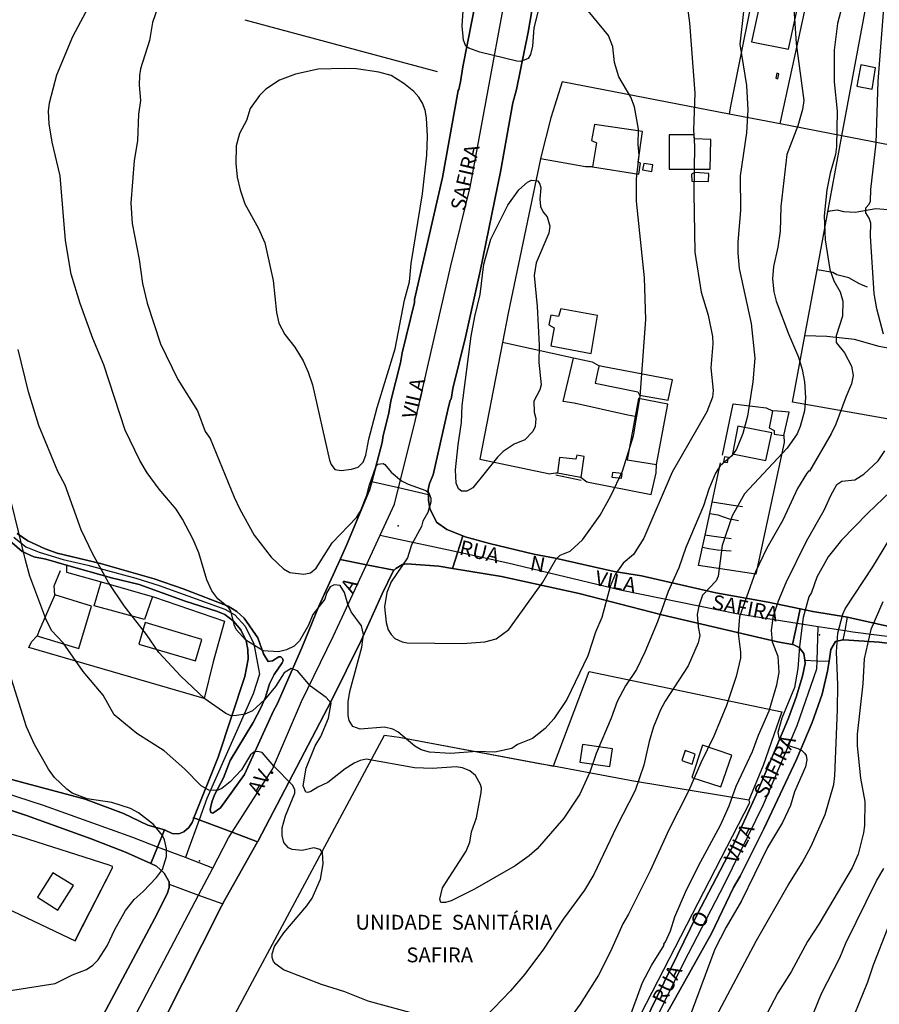
# Model space of a CAD drawing. Extents: x 188424 to 190530, y 1675395 to 1677062.
# Drawn here: x 189646 to 189791, y 1675963 to 1676129 of the extents above; entities that cross this region are included whole.
import ezdxf
from ezdxf.enums import TextEntityAlignment as Align

# ---------------------------------------------------------------- set-up
doc = ezdxf.new("R2010")
doc.units = 0
doc.header["$LTSCALE"] = 0.04
doc.header["$MEASUREMENT"] = 0
for name, color, linetype in [('U-curvas', 254, 'CONTINUOUS'), ('U-planimétrico', 7, 'CONTINUOUS'), ('V-CRUZAMENTO', 1, 'CONTINUOUS'), ('V-CURVA_DE_NIVEL', 4, 'CONTINUOUS'), ('V-CURVA_MESTRA', 1, 'CONTINUOUS'), ('V-EIXO_DE_LOGRADOURO', 3, 'CONTINUOUS'), ('V-LOTE', 1, 'CONTINUOUS'), ('V-NOME_DOS_LOGRADOUROS', 7, 'CONTINUOUS'), ('V-PREDIO', 7, 'CONTINUOUS'), ('V-QUADRA', 7, 'CONTINUOUS'), ('V-TESTADA', 5, 'CONTINUOUS'), ('V-VALETA', 173, 'CONTINUOUS'), ('X-MEIO_FIO', 7, 'CONTINUOUS')]:
    doc.layers.add(name, color=color, linetype=linetype)
doc.styles.add('arial', font='arial.ttf')

# ---------------------------------------------------------------- blocks, each defined once
blk = doc.blocks.new('872CIVA')
at = {"layer": 'V-CURVA_DE_NIVEL', "color": 251}
for points in [[(189776.49, 1676131.41), (189776.92, 1676124.65), (189778.2, 1676115.04), (189777.99, 1676113.54), (189777.22, 1676110.77), (189775.36, 1676105.94), (189774.31, 1676097.22), (189774.23, 1676093.03), (189773.84, 1676090.38), (189773.07, 1676087.09), (189772.9, 1676085), (189773.16, 1676082.82), (189773.56, 1676081.24), (189775.6, 1676075.75), (189777.3, 1676071.8), (189777.9, 1676069.75), (189778.29, 1676067.65), (189778.46, 1676065.04), (189778.29, 1676062.78), (189777.6, 1676060.17), (189777.07, 1676058.93), (189775.4, 1676056.5), (189768.2, 1676048.81), (189766.15, 1676045.09), (189764.46, 1676040.13), (189763.8, 1676034.96), (189763.42, 1676034.13), (189761.11, 1676031.76), (189760.51, 1676029.88), (189760.26, 1676028.47), (189760.38, 1676026.42), (189760.68, 1676024.92), (189760.43, 1676023.72), (189758.71, 1676019.84), (189754.83, 1676013.9), (189754.08, 1676012.44), (189752.9, 1676009.56), (189752.14, 1676007.08), (189751.28, 1676003.08), (189749.77, 1675998.83), (189746.66, 1675992.74), (189742.86, 1675984.67), (189741.28, 1675982.02), (189737.65, 1675977.15), (189734.36, 1675972.08), (189731.22, 1675967.87), (189728.81, 1675965.07), (189724.57, 1675960.69)], [(189713.1, 1675961.12), (189704.84, 1675963.32), (189700.9, 1675964.92)], [(189644.58, 1675965.14), (189652.11, 1675966.35), (189655.01, 1675967.78), (189657.36, 1675968.7), (189658.43, 1675969.41), (189659.37, 1675970.31), (189660.86, 1675972.68), (189662.17, 1675975.44), (189663.94, 1675978.64), (189665.41, 1675980.46), (189666.93, 1675981.8), (189669.2, 1675984.17), (189670.18, 1675985.5), (189670.86, 1675987.7), (189670.86, 1675989.03), (189670.52, 1675990.52), (189670.18, 1675991.23), (189668.66, 1675993.13), (189666.12, 1675995.07), (189664.77, 1675995.79), (189661.63, 1675996.82), (189657.49, 1675997.42), (189654.97, 1675998.4), (189654.09, 1675999.04), (189652.02, 1676001.03), (189650.99, 1676002.4), (189648.64, 1676006.59), (189647.27, 1676009.58), (189641.89, 1676026.54)], [(189786.32, 1676137.47), (189783.89, 1676128.05), (189783.29, 1676123.54), (189783.33, 1676118.2), (189783.84, 1676113.25), (189783.71, 1676107.31), (189783.54, 1676105.98), (189782.65, 1676102.8), (189782.09, 1676100.04), (189781.62, 1676095.64), (189781.79, 1676091.58), (189782.56, 1676086.58), (189783.24, 1676084.7), (189784.31, 1676082.82), (189784.78, 1676081.24), (189784.74, 1676078.72), (189783.63, 1676075.43), (189783.67, 1676074.31), (189785.04, 1676072.57), (189786.26, 1676070.3), (189786.49, 1676068.72), (189786.23, 1676067.31), (189785.25, 1676065.09), (189783.59, 1676060.53), (189782.79, 1676058.93), (189779.16, 1676052.61), (189778.99, 1676052.63), (189778.67, 1676052.2), (189777.13, 1676049.7), (189774.66, 1676044.36), (189771.96, 1676039.66), (189770.08, 1676035.69), (189767.39, 1676028.08), (189767.13, 1676025.3), (189767.56, 1676022.14), (189767.52, 1676021.12), (189766.83, 1676018.04), (189765.17, 1676013.17), (189763.03, 1676008), (189760.83, 1676003.49), (189758.76, 1675998.73), (189755.45, 1675992.23), (189752.31, 1675985.31), (189748.7, 1675978), (189747.71, 1675976.38), (189745.64, 1675971.72), (189743.63, 1675967.75), (189740.51, 1675962.83), (189738.89, 1675960.57)], [(189688.91, 1675970.01), (189688.68, 1675970.69), (189688.68, 1675971.34), (189689.07, 1675972.53), (189690.64, 1675974.84), (189694.49, 1675979.39), (189695.39, 1675980.67), (189696.8, 1675983.9), (189697.27, 1675986.46), (189697.14, 1675988.39), (189696.76, 1675988.92), (189695.65, 1675989.19), (189693.73, 1675988.7), (189692.02, 1675988.87), (189691.4, 1675989.15), (189690.64, 1675990.09), (189690.35, 1675991.25), (189690.35, 1675992.53), (189690.9, 1675994.58), (189692.46, 1675998.41), (189692.46, 1675999), (189692.06, 1675999.75), (189689, 1676002.89), (189686.97, 1676005.24), (189686.16, 1676005.41), (189685.56, 1676005.28), (189685, 1676004.84), (189683.47, 1676002.31), (189681.59, 1676000.3), (189680.16, 1675999.17), (189679.41, 1675998.85), (189678, 1675998.87), (189676.72, 1675999.64), (189673.87, 1676002.51), (189670.48, 1676005.54), (189665.88, 1676008.44), (189662.04, 1676011.56), (189660.2, 1676014.88), (189656.84, 1676018.9), (189653.47, 1676023.72), (189651.5, 1676025.77), (189650.56, 1676027.74), (189647.83, 1676034.96), (189647.1, 1676037.61), (189643.6, 1676052.14)], [(189748.5, 1675959.58), (189751.02, 1675966.51), (189752.52, 1675969.37), (189754.66, 1675972.77), (189754.61, 1675972.94), (189754.93, 1675973.34), (189755.77, 1675975.22), (189756.49, 1675977.57), (189758.25, 1675981.69), (189760.47, 1675986.16), (189764.19, 1675993), (189765.6, 1675996.24), (189766.82, 1675999.56), (189769.53, 1676005.43), (189770.55, 1676008.17), (189772.35, 1676012.23), (189773.67, 1676016.63), (189774.06, 1676018.72), (189773.89, 1676021.42), (189772.94, 1676023.81), (189772.73, 1676025.82), (189773.07, 1676028.25), (189773.93, 1676030.77), (189775.23, 1676033.85), (189778.67, 1676040.82), (189781.62, 1676046.03), (189782.73, 1676048.55), (189783.78, 1676050.39), (189784.61, 1676050.94), (189786.79, 1676051.15), (189788.33, 1676052.11), (189790.7, 1676054.34), (189791.87, 1676056.07)], [(189791.62, 1676075.68), (189790.51, 1676079.96), (189790.04, 1676082.56), (189789.44, 1676092.22), (189789.48, 1676094.4), (189789.22, 1676095.26), (189788.63, 1676096.15), (189788.63, 1676097.01), (189789.22, 1676097.61), (189789.44, 1676098.12), (189789.48, 1676100.06), (189790.38, 1676107.9), (189790.72, 1676118.26), (189791.75, 1676131.32)], [(189794.14, 1676050.47), (189788.97, 1676045.53), (189784.57, 1676040.98), (189782.28, 1676038.19), (189780.38, 1676034.77), (189779.48, 1676032.18), (189779.06, 1676031.43), (189778.11, 1676028), (189777.5, 1676023.09), (189777.22, 1676019.41), (189776.62, 1676016.16), (189774.48, 1676011.03), (189773.84, 1676008.6), (189774.01, 1676007.7), (189774.66, 1676006.95), (189775.64, 1676006.43), (189777.18, 1676005.92), (189777.86, 1676005.58), (189778.29, 1676005.14), (189778.59, 1676004.75), (189778.71, 1676003.98), (189778.46, 1676002.83), (189776.62, 1675998.6), (189775.94, 1675996.33), (189774.61, 1675993.43), (189772.07, 1675989.26), (189767.71, 1675980.22), (189765.12, 1675975.84), (189763.24, 1675972.1), (189759.23, 1675961.38)], [(189746.45, 1676035.22), (189745.6, 1676033.21), (189744.17, 1676028), (189743.12, 1676025.5), (189741.82, 1676021.5), (189738.29, 1676014.19), (189736.09, 1676010.9), (189734.64, 1676009.28), (189732.48, 1676007.59), (189730, 1676006.56), (189729, 1676005.9), (189726.16, 1676005.28), (189723.12, 1676005.39), (189718.72, 1676005.09), (189715.13, 1676005.28), (189713.77, 1676005.71), (189712.67, 1676006.29), (189709.84, 1676008.7), (189708.98, 1676009.19), (189707.57, 1676009.49), (189703.47, 1676009.17), (189702.27, 1676009.6), (189701.63, 1676010.65), (189701.46, 1676011.46), (189701.46, 1676013.77), (189701.76, 1676015.52), (189703.76, 1676023), (189704.02, 1676025.09), (189703.68, 1676026.59), (189701.99, 1676028.94), (189701.41, 1676030.2), (189700.86, 1676032.16), (189700.13, 1676033.36), (189699.11, 1676033.48), (189698.4, 1676033.14), (189697.8, 1676032.1), (189697.54, 1676031.06), (189695.52, 1676028.46), (189694.75, 1676026.71), (189693.25, 1676024.02), (189692.38, 1676023.17), (189691.08, 1676022.52), (189689.71, 1676022.18), (189687.14, 1676022.35), (189684.24, 1676024.15), (189682.61, 1676025.95), (189682.29, 1676026.63), (189681.72, 1676029.07), (189681.37, 1676029.62), (189679.52, 1676031.11), (189678.47, 1676032.44), (189677.65, 1676034.32), (189676.29, 1676038.89), (189675.35, 1676041.14), (189673.55, 1676044.53), (189672.49, 1676046.2), (189669.6, 1676049.57), (189667.61, 1676052.33), (189666.37, 1676054.4), (189663.92, 1676059.53), (189660.33, 1676070.51), (189658.47, 1676075), (189656.33, 1676080.86), (189654.79, 1676085.81), (189653.85, 1676091.5), (189652.96, 1676102.39), (189651.63, 1676108.05), (189651.12, 1676111.15), (189651.01, 1676113.29), (189651.16, 1676114.66), (189652.4, 1676119.36), (189655.11, 1676125.85), (189658.17, 1676131.62)], [(189791.51, 1676030.64), (189789.48, 1676025.95), (189788.39, 1676021), (189788.16, 1676016.8), (189787.18, 1676008.32), (189787.17, 1676006.33), (189787.73, 1676000.91), (189788.5, 1675996.97), (189788.41, 1675992.96), (189788.24, 1675991.68), (189787.34, 1675988.13), (189786.32, 1675985.78), (189780.72, 1675976.34), (189778.8, 1675973.39), (189776.09, 1675968.3), (189773.84, 1675964.75), (189771.37, 1675960.01)], [(189758.46, 1676131.88), (189758.97, 1676128.16), (189759.83, 1676116.28), (189759.61, 1676110.08), (189759.8, 1676107.43), (189759.7, 1676099.44), (189759.87, 1676089.53), (189760.89, 1676082.8), (189762.09, 1676078.93), (189762.82, 1676075.3), (189762.9, 1676074.06), (189762.56, 1676070.04), (189762.95, 1676066.2), (189762.82, 1676065.1), (189761.84, 1676062.61), (189756, 1676052.44), (189751.26, 1676041.35), (189749.51, 1676038.57), (189747.76, 1676037.12), (189746.45, 1676035.22)], [(189713.79, 1676043.3), (189712.14, 1676040.22), (189711.45, 1676038.04), (189708.72, 1676033.98), (189707.99, 1676032.18), (189707.57, 1676029.79), (189707.86, 1676027.14), (189708.17, 1676025.92), (189708.68, 1676025.11), (189709.34, 1676024.45), (189710.56, 1676023.87), (189711.42, 1676023.72), (189720.69, 1676023.57), (189724.49, 1676023.89), (189726.41, 1676024.38), (189728.53, 1676025.95), (189734.23, 1676033.91), (189736.41, 1676037.74), (189737.14, 1676038.49), (189738.85, 1676039.17), (189740.92, 1676041.07), (189743.89, 1676045.21), (189745.68, 1676048.47), (189747.65, 1676052.61), (189749.53, 1676058.57), (189750.64, 1676065.22), (189751.58, 1676078.16), (189751.37, 1676085.17), (189750, 1676098.08), (189750, 1676101.84), (189750.47, 1676105.85), (189750.3, 1676107.65), (189750.34, 1676110.21), (189749.7, 1676113.97), (189749.04, 1676115.6), (189747.05, 1676119.06), (189746.32, 1676121.45), (189746.05, 1676124.1), (189745.3, 1676126), (189740, 1676132.47)], [(189733.89, 1676131.96), (189732.72, 1676127.32), (189732.48, 1676124.23), (189732.18, 1676122.82), (189731.77, 1676122.15), (189730.56, 1676121.64), (189729.88, 1676121.68), (189723.64, 1676123.18), (189721.76, 1676123.86), (189721.28, 1676124.2), (189720.9, 1676125.21), (189720.68, 1676127.65), (189721.09, 1676134.48)], [(189669.36, 1676130.59), (189668.51, 1676128.18), (189667.98, 1676125.17), (189666.5, 1676120.42), (189666.29, 1676119.27), (189666.24, 1676117.65), (189666.5, 1676115.04), (189666.16, 1676112.78), (189665.99, 1676108.25), (189665.43, 1676104.96), (189664.88, 1676097.75), (189665.05, 1676094.36), (189666.25, 1676088.27), (189666.82, 1676084.23), (189667.59, 1676080.94), (189669.83, 1676074.06), (189672.78, 1676068.08), (189676.07, 1676062.78)], [(189779.83, 1675961.33), (189781.19, 1675964.63), (189784.27, 1675970.65), (189785.29, 1675973.09), (189790.46, 1675983.64), (189791.66, 1675985.67)], [(189792.3, 1675975.57), (189789.87, 1675969.43), (189788.93, 1675966.55), (189786.73, 1675961.18)], [(189696.4, 1676120.32), (189692.61, 1676119.52), (189689.92, 1676118.5), (189687.59, 1676116.98), (189686.5, 1676115.89), (189684.96, 1676113.72), (189684.34, 1676111.71), (189683.17, 1676109.49), (189682.61, 1676107.45), (189682.53, 1676104.44), (189682.74, 1676102.14), (189683.25, 1676100.04), (189684.06, 1676097.65), (189686.33, 1676093.5), (189687.4, 1676091.11), (189688.81, 1676084.74), (189689.36, 1676079.36), (189689.79, 1676077.56), (189690.79, 1676075.62), (189692.48, 1676073.5), (189693.87, 1676071.19), (189694.71, 1676069.32), (189695.47, 1676067.18), (189698.34, 1676054.45), (189698.59, 1676053.72), (189699.19, 1676052.93), (189700.26, 1676052.74), (189702.02, 1676052.97), (189703.17, 1676053.29), (189703.96, 1676054.15), (189704.45, 1676055.34), (189704.92, 1676057.99), (189706.37, 1676063.34), (189709.39, 1676073.23), (189710.94, 1676081.43), (189711.76, 1676084.53), (189712.05, 1676087.61), (189713.98, 1676099.32), (189714.7, 1676105.85), (189714.83, 1676109.06), (189714.66, 1676112.13), (189714.4, 1676113.46), (189713.96, 1676114.63), (189713.38, 1676115.6), (189712.52, 1676116.58), (189710.86, 1676117.9), (189708.72, 1676119.25), (189706.63, 1676119.84), (189702.87, 1676120.4), (189700.82, 1676120.48), (189696.4, 1676120.32)], [(189733.11, 1676087.72), (189732.78, 1676085.6), (189733.29, 1676080.39), (189733.63, 1676073.85), (189733.59, 1676070.94), (189733.98, 1676067.18), (189733.76, 1676066.33), (189732.73, 1676064.4), (189732.78, 1676062.57), (189733.08, 1676061.52), (189732.95, 1676060.17), (189732.56, 1676059.28), (189731.24, 1676057.91), (189729.41, 1676057.2), (189727.59, 1676055.96), (189726.6, 1676054.96), (189722.48, 1676049.83), (189721.46, 1676049.25), (189720.52, 1676049.25), (189720.03, 1676049.64), (189719.64, 1676050.62), (189719.53, 1676052.87), (189719.96, 1676057.05), (189720.56, 1676060.81), (189720.64, 1676063.68), (189722.18, 1676075.34), (189722.78, 1676078.68), (189723.68, 1676082.39), (189724.32, 1676087.48), (189725.51, 1676091.71), (189728.35, 1676097.41), (189730.19, 1676100), (189731.67, 1676101.28), (189732.35, 1676101.64), (189733.38, 1676101.51), (189733.76, 1676100.98), (189733.89, 1676100.34), (189733.72, 1676098.42), (189733.85, 1676097.22), (189734.3, 1676096.26), (189734.98, 1676095.44), (189735.43, 1676093.89), (189735.28, 1676092.73), (189733.11, 1676087.72)], [(189676.07, 1676062.78), (189677.4, 1676059.32), (189678.21, 1676058.12), (189682.23, 1676048.25), (189683.21, 1676046.24)], [(189683.21, 1676046.24), (189685.63, 1676041.82), (189688.51, 1676038.14), (189690.58, 1676036.18), (189691.63, 1676035.58), (189693.98, 1676035.26), (189695.13, 1676035.51), (189696.05, 1676036.3), (189698.76, 1676040.54), (189702.87, 1676044.83), (189703.51, 1676045.9), (189704.62, 1676048.59), (189705.04, 1676050.3), (189706.11, 1676053.34), (189706.46, 1676053.8), (189707.35, 1676053.91), (189707.65, 1676053.76), (189708.72, 1676052.44), (189710.43, 1676051.02), (189711.54, 1676050.43), (189714.54, 1676049.36), (189715.05, 1676049), (189715.36, 1676048.08), (189715.39, 1676047.4), (189714.85, 1676045.68), (189714.06, 1676044.19), (189713.79, 1676043.3)], [(189700.9, 1675964.92), (189696.97, 1675966.18), (189690.56, 1675968.64), (189689.26, 1675969.56), (189688.91, 1675970.01)]]:
    blk.add_lwpolyline(points, dxfattribs=at)
at = {"layer": 'V-CURVA_MESTRA', "color": 251}
for points in [[(189763.46, 1675960.74), (189770.21, 1675973.57), (189775.55, 1675982.87), (189777.95, 1675986.63), (189779.44, 1675989.45), (189781.82, 1675994.79), (189783.23, 1675999.84), (189783.4, 1676001.29), (189783.87, 1676012.49), (189783.91, 1676016.63), (189783.7, 1676022.19), (189783.94, 1676025.33), (189784.78, 1676028.51), (189785.19, 1676029.41), (189789.81, 1676036.5), (189793.46, 1676042.5)], [(189768.07, 1676130.06), (189767.45, 1676124.53), (189768.52, 1676117.6), (189768.78, 1676113.5), (189768.57, 1676109.61), (189767.5, 1676102.39), (189767.56, 1676096.58), (189767.07, 1676091.15), (189767.07, 1676089.36), (189767.33, 1676086.79), (189769.34, 1676077.48), (189769.97, 1676071.66)], [(189769.97, 1676071.66), (189769.61, 1676067.67), (189768.74, 1676061.88), (189767.95, 1676058.98), (189766.84, 1676056.33), (189766.09, 1676055.19), (189764.14, 1676053.51), (189763.31, 1676052.27), (189762.22, 1676049.58), (189761.32, 1676046.8), (189758.35, 1676039.75), (189757.16, 1676036.33), (189755.36, 1676032.33), (189753.53, 1676027.25), (189751.45, 1676022.14), (189750.02, 1676019.24), (189748.18, 1676016.46), (189746.78, 1676013.85), (189745.75, 1676011.03), (189743.2, 1676005.07), (189742.16, 1676001.93), (189740.49, 1675998.19), (189737.76, 1675994.17), (189733.29, 1675989), (189731.97, 1675987.85), (189729.58, 1675986.16), (189722.74, 1675982.19), (189718.81, 1675980.24), (189717.83, 1675979.95), (189717.05, 1675979.94), (189716.9, 1675980.52), (189717.37, 1675982.44), (189721.33, 1675988.6), (189721.95, 1675990.14), (189722.25, 1675991.85), (189723.06, 1675994.23), (189723.87, 1675998.51), (189723.91, 1675999.22), (189723.72, 1675999.83), (189722.93, 1676001.37), (189721.97, 1676002.12), (189720.69, 1676002.64), (189719.66, 1676002.83), (189715.65, 1676002.55), (189712.61, 1676002.64), (189704.49, 1676004.09), (189703.47, 1676003.87), (189702.49, 1676003.43), (189700.97, 1676002.46), (189698.05, 1676000.17), (189696.35, 1675999.39), (189695.18, 1675998.66), (189694.67, 1675998.49), (189694.3, 1675998.55), (189693.87, 1675999.62), (189694.37, 1676002.61), (189695.88, 1676006.33), (189696.84, 1676007.95), (189698.15, 1676010.99), (189698.57, 1676013.55), (189697.74, 1676014.51), (189695.11, 1676016.39), (189692.95, 1676018.98), (189691.86, 1676019.39), (189690.69, 1676018.64), (189689.2, 1676016.37), (189687.38, 1676014.11), (189685.35, 1676012.27), (189684.03, 1676011.69), (189682.66, 1676011.44), (189681.76, 1676011.42), (189680.84, 1676011.78), (189677.29, 1676014.28), (189673.25, 1676018.08), (189669.58, 1676022.08), (189667.49, 1676025.13), (189663.71, 1676029.92), (189661.1, 1676033.89), (189658.45, 1676038.62), (189656.51, 1676042.77), (189653.77, 1676050.28), (189652.55, 1676052.59), (189649.35, 1676060.34), (189647.6, 1676065.98), (189645.9, 1676073.12)]]:
    blk.add_lwpolyline(points, dxfattribs=at)
blk = doc.blocks.new('872CIVP')
at = {"layer": 'V-CRUZAMENTO', "color": 251}
for points in [[(189704.54, 1676036.87), (189709.23, 1676035.96), (189709.23, 1676035.96), (189709.49, 1676036.23), (189710.63, 1676036.89), (189711.36, 1676037), (189716.72, 1676036.62), (189719.05, 1676036.24), (189719.05, 1676036.24), (189719.92, 1676039.03), (189719.92, 1676039.03), (189720.77, 1676041.74), (189720.77, 1676041.74), (189718.09, 1676042.79), (189716.36, 1676044.05), (189715.2, 1676046.36), (189714.99, 1676047.73), (189714.97, 1676048.63), (189714.97, 1676048.63), (189709.94, 1676049.81), (189709.94, 1676049.81), (189705.45, 1676050.85), (189705.45, 1676050.85), (189705.07, 1676049.44), (189701.26, 1676040.29), (189700.09, 1676037.72), (189700.09, 1676037.72), (189704.54, 1676036.87)], [(189777.42, 1676022.91), (189778.21, 1676021.9), (189778.37, 1676020.78), (189778.37, 1676020.78), (189780.44, 1676020.7), (189780.44, 1676020.7), (189782.45, 1676020.63), (189782.45, 1676020.63), (189782.73, 1676022.57), (189783.54, 1676023.93), (189784.84, 1676024.21), (189784.84, 1676024.21), (189785.14, 1676025.77), (189785.14, 1676025.77), (189785.56, 1676028.03), (189785.56, 1676028.03), (189779.73, 1676028.98), (189777.61, 1676029.43), (189777.61, 1676029.43), (189777.08, 1676027.03), (189777.08, 1676027.03), (189776.28, 1676023.43), (189776.28, 1676023.43), (189776.53, 1676023.38), (189777.42, 1676022.91)], [(189671.31, 1675983.43), (189671.3, 1675983.03), (189671.3, 1675983.03), (189676.27, 1675981.23), (189676.27, 1675981.23), (189680.36, 1675979.76), (189680.36, 1675979.76), (189680.43, 1675979.89), (189680.43, 1675979.89), (189686.19, 1675990.19), (189686.19, 1675990.19), (189681.93, 1675991.8), (189681.93, 1675991.8), (189676.38, 1675993.9), (189676.38, 1675993.9), (189675.48, 1675994.24), (189675.48, 1675994.24), (189675.39, 1675994.02), (189675.39, 1675994.02), (189675.17, 1675993.47), (189674.64, 1675992.61), (189673.77, 1675991.86), (189672.96, 1675991.56), (189671.84, 1675991.58), (189670.65, 1675992.16), (189670.55, 1675992.19), (189670.55, 1675992.19), (189669.37, 1675989.31), (189669.37, 1675989.31), (189668.23, 1675986.52), (189668.23, 1675986.52), (189669.15, 1675986.11), (189670.48, 1675984.91), (189671.31, 1675983.43)]]:
    blk.add_lwpolyline(points, close=True, dxfattribs=at)
for points in [[(189709.94, 1676049.81), (189705.45, 1676050.85)], [(189714.97, 1676048.63), (189709.94, 1676049.81)], [(189720.77, 1676041.74), (189719.92, 1676039.03)], [(189719.92, 1676039.03), (189719.05, 1676036.24)], [(189704.54, 1676036.87), (189700.09, 1676037.72)], [(189709.23, 1676035.96), (189704.54, 1676036.87)], [(189777.08, 1676027.03), (189777.61, 1676029.43)], [(189785.14, 1676025.77), (189785.56, 1676028.03)], [(189776.28, 1676023.43), (189777.08, 1676027.03)], [(189784.84, 1676024.21), (189785.14, 1676025.77)], [(189778.37, 1676020.78), (189780.44, 1676020.7)], [(189780.44, 1676020.7), (189782.45, 1676020.63)], [(189675.39, 1675994.02), (189675.39, 1675994.27)], [(189675.39, 1675994.27), (189675.48, 1675994.24)], [(189675.48, 1675994.24), (189676.38, 1675993.9)], [(189676.38, 1675993.9), (189681.93, 1675991.8)], [(189669.37, 1675989.31), (189670.55, 1675992.19)], [(189681.93, 1675991.8), (189686.19, 1675990.19)], [(189668.23, 1675986.52), (189669.37, 1675989.31)], [(189671.3, 1675983.03), (189676.27, 1675981.23)], [(189676.27, 1675981.23), (189680.36, 1675979.76)], [(189680.36, 1675979.76), (189680.43, 1675979.73)], [(189680.43, 1675979.73), (189680.43, 1675979.89)]]:
    blk.add_lwpolyline(points, dxfattribs=at)
for p in [(189709.9, 1676043.41), (189780.82, 1676025.03), (189676.42, 1675987)]:
    blk.add_point(p, dxfattribs=at)
at = {"layer": 'V-EIXO_DE_LOGRADOURO', "color": 251}
for points in [[(189709.94, 1676049.81), (189712.62, 1676060.52), (189718.76, 1676087.19), (189722.03, 1676100.45), (189730.68, 1676147.56), (189730.81, 1676149.05)], [(189645.12, 1676041.5), (189647.19, 1676039.9), (189649.39, 1676038.99), (189653.45, 1676037.73), (189657.59, 1676036.81), (189665.71, 1676034.59), (189669.6, 1676033.35), (189680.66, 1676029.36), (189682.39, 1676028.42), (189684.13, 1676026.49), (189685.56, 1676023.55), (189686.5, 1676018.41), (189685.44, 1676015.13), (189677.68, 1675997.46), (189676.38, 1675993.9)], [(189706.85, 1676041.86), (189709.26, 1676047.07), (189709.94, 1676049.81)], [(189704.54, 1676036.87), (189706.85, 1676041.86)], [(189706.85, 1676041.86), (189707.85, 1676041.64)], [(189707.85, 1676041.64), (189719.92, 1676039.03)], [(189719.92, 1676039.03), (189728.35, 1676037.21), (189747.56, 1676032.58), (189766.87, 1676028.63), (189777.08, 1676027.03)], [(189681.93, 1675991.8), (189688.71, 1676002.4), (189693.58, 1676013.81), (189698.94, 1676024.78), (189704.54, 1676036.87)], [(189777.08, 1676027.03), (189780.63, 1676026.47)], [(189780.44, 1676020.7), (189780.63, 1676026.47)], [(189780.63, 1676026.47), (189785.14, 1676025.77)], [(189785.14, 1676025.77), (189786.47, 1676025.56), (189805.93, 1676023.1), (189819.38, 1676019.35), (189834.65, 1676016.36)], [(189750.04, 1675953.61), (189757.99, 1675969.84), (189764.91, 1675983.17), (189771.39, 1675996.45), (189777.09, 1676009.78), (189780.4, 1676019.35), (189780.44, 1676020.7)], [(189669.37, 1675989.31), (189665.19, 1675990.92), (189650.17, 1675996.33), (189634.18, 1676001.45), (189605.66, 1676009.21)], [(189676.38, 1675993.9), (189674.42, 1675988.52)], [(189678.64, 1675985.76), (189681.31, 1675990.84), (189681.93, 1675991.8)], [(189674.05, 1675987.52), (189669.37, 1675989.31)], [(189674.42, 1675988.52), (189674.05, 1675987.52)], [(189677.63, 1675986.14), (189674.05, 1675987.52)], [(189676.27, 1675981.23), (189678.64, 1675985.76)], [(189678.64, 1675985.76), (189677.63, 1675986.14)], [(189661.72, 1675953.52), (189676.27, 1675981.23)]]:
    blk.add_lwpolyline(points, dxfattribs=at)
at = {"layer": 'V-LOTE', "color": 251}
for points in [[(189774.44, 1676112.19), (189778.69, 1676131.76), (189780.43, 1676138.82), (189780.6, 1676140.16), (189780.32, 1676140.22)], [(189770.84, 1676139.1), (189765.82, 1676113.84)], [(189784.63, 1676109.11), (189789.99, 1676138.05)], [(189684.08, 1676128.64), (189716.44, 1676119.94)], [(189737.5, 1676118.21), (189737.48, 1676118.21), (189735.62, 1676112.17)], [(189765.61, 1676112.78), (189737.5, 1676118.21)], [(189765.82, 1676113.84), (189765.61, 1676112.78)], [(189735.62, 1676112.17), (189733.97, 1676105.75), (189733.86, 1676105.23)], [(189774.21, 1676111.12), (189765.61, 1676112.78)], [(189774.21, 1676111.12), (189774.44, 1676112.19)], [(189784.63, 1676109.11), (189774.21, 1676111.12)], [(189782.25, 1676096.29), (189784.63, 1676109.11)], [(189794.49, 1676107.2), (189784.63, 1676109.11)], [(189733.86, 1676105.23), (189728.39, 1676079.22), (189727.44, 1676074.28)], [(189741.42, 1676103.91), (189733.86, 1676105.23)], [(189742.6, 1676103.87), (189741.42, 1676103.91)], [(189780.44, 1676086.52), (189782.25, 1676096.29)], [(189778.39, 1676075.44), (189780.44, 1676086.52)], [(189813.86, 1676057.6), (189776.32, 1676064.27), (189778.39, 1676075.44)], [(189727.44, 1676074.28), (189723.66, 1676054.66), (189735.41, 1676052.17)], [(189728.44, 1676074.06), (189727.44, 1676074.28)], [(189739.4, 1676071.68), (189728.44, 1676074.06)], [(189748.55, 1676062.08), (189739.5, 1676064.1), (189737.68, 1676064.38), (189739.4, 1676071.68)], [(189739.4, 1676071.68), (189739.4, 1676071.69), (189742.53, 1676071.02), (189743.71, 1676070.37)], [(189764.5, 1676055.31), (189766.29, 1676063.94), (189771.85, 1676063.27), (189772.95, 1676062.78)], [(189749.77, 1676061.81), (189748.55, 1676062.08)], [(189774.85, 1676058.62), (189774.9, 1676057.44)], [(189774.9, 1676057.44), (189770.1, 1676035.28)], [(189753.34, 1676052.33), (189753.4, 1676053.76)], [(189762.76, 1676047.38), (189764.18, 1676054.02)], [(189735.41, 1676052.17), (189735.66, 1676052.21)], [(189735.66, 1676052.21), (189736.41, 1676052.33)], [(189736.41, 1676052.33), (189736.69, 1676052.37)], [(189752.49, 1676048.7), (189753.34, 1676052.33)], [(189740.71, 1676051.57), (189741.66, 1676050.84)], [(189741.66, 1676050.84), (189752.49, 1676048.7)], [(189762.36, 1676045.51), (189762.76, 1676047.38)], [(189761.57, 1676041.83), (189762.36, 1676045.51)], [(189761.13, 1676039.81), (189761.57, 1676041.83)], [(189760.47, 1676036.71), (189761.13, 1676039.81)], [(189651.96, 1676033.32), (189653.03, 1676035.91)], [(189654.03, 1676036.8), (189654.03, 1676035.63)], [(189654.03, 1676035.63), (189659.84, 1676033.98)], [(189770.1, 1676035.28), (189760.47, 1676036.71)], [(189659.84, 1676033.98), (189668.85, 1676031.42), (189680.63, 1676027.33), (189678.72, 1676020.53), (189677.19, 1676014.31), (189647.69, 1676022.94)], [(189668.48, 1676031.52), (189667.13, 1676027.63), (189658.69, 1676029.96), (189659.84, 1676033.98)], [(189652.07, 1676031.8), (189651.96, 1676033.32)], [(189647.69, 1676022.94), (189648.13, 1676023.87), (189649.06, 1676024.89)], [(189736.05, 1676002.97), (189742.06, 1676018.89)], [(189742.06, 1676018.89), (189774.52, 1676012.11), (189771.37, 1676003.07), (189768.96, 1675997.21), (189769.06, 1675996.75), (189746.82, 1675953.6)], [(189678.66, 1675953.54), (189680.76, 1675958.07), (189707.6, 1676008.18), (189709.19, 1676007.95)], [(189709.19, 1676007.95), (189710.07, 1676007.83)], [(189710.07, 1676007.83), (189734.71, 1676003.2)], [(189734.71, 1676003.2), (189736.04, 1676002.95)], [(189736.04, 1676002.95), (189736.05, 1676002.97)], [(189768.96, 1675997.19), (189749.5, 1676000.39), (189736.04, 1676002.95)], [(189661.21, 1675986.23), (189646.25, 1675991.05), (189631.93, 1675995.06)], [(189627.47, 1675985.99), (189636.65, 1675982.45), (189655.46, 1675973.5)], [(189655.46, 1675973.5), (189661.79, 1675985.81)], [(189661.79, 1675985.81), (189661.75, 1675986.05), (189661.21, 1675986.23)]]:
    blk.add_lwpolyline(points, dxfattribs=at)
at = {"layer": 'V-PREDIO', "color": 251}
for points in [[(189771.71, 1676135.52), (189769.4, 1676124.97), (189775.64, 1676123.71), (189777.64, 1676133.01), (189774.64, 1676133.63), (189774.81, 1676135.07), (189771.71, 1676135.52)], [(189787.79, 1676121.08), (189787.14, 1676117.45), (189789.69, 1676116.99), (189790.3, 1676120.57), (189787.79, 1676121.08)], [(189773.65, 1676119.67), (189773.5, 1676118.8), (189773.82, 1676118.7), (189774, 1676119.57), (189773.65, 1676119.67)], [(189742.93, 1676111.04), (189742.46, 1676108.31), (189743.27, 1676107.94), (189742.6, 1676103.87), (189750.4, 1676102.64), (189750.7, 1676104.48), (189750.29, 1676104.66), (189751.04, 1676109.82), (189742.93, 1676111.04)], [(189759.8, 1676108.63), (189759.75, 1676109.29), (189755.55, 1676109.3), (189755.51, 1676103.48), (189762.45, 1676103.48), (189762.55, 1676108.51), (189759.8, 1676108.63)], [(189751.27, 1676104.45), (189751.05, 1676103.36), (189752.63, 1676103.1), (189752.78, 1676104.22), (189751.27, 1676104.45)], [(189759.83, 1676102.91), (189759.31, 1676102.65), (189759.33, 1676101.49), (189762.16, 1676101.44), (189762.18, 1676102.79), (189759.83, 1676102.91)], [(189737.25, 1676079.99), (189736.89, 1676078.68), (189735.59, 1676078.91), (189735.27, 1676077.27), (189736.13, 1676076.76), (189735.62, 1676073.71), (189742.36, 1676072.44), (189743.47, 1676078.86), (189737.25, 1676079.99)], [(189743.71, 1676070.37), (189743.58, 1676069.8), (189743.06, 1676067.44), (189750.24, 1676066.01), (189750.55, 1676065.42), (189755.35, 1676064.57), (189756.11, 1676068), (189744.53, 1676070.21), (189743.71, 1676070.37)], [(189749.77, 1676061.81), (189748.44, 1676054.53), (189753.4, 1676053.76), (189755.32, 1676063.91), (189750.33, 1676064.88)], [(189750.33, 1676064.88), (189749.77, 1676061.81)], [(189772.95, 1676062.78), (189772.83, 1676062.15), (189772.39, 1676059.92), (189773.18, 1676059.45), (189773.21, 1676058.88), (189774.85, 1676058.62), (189775.76, 1676062.55), (189773.85, 1676062.71), (189772.95, 1676062.78)], [(189767.11, 1676060.19), (189766.19, 1676055.54), (189771.82, 1676054.44), (189772.81, 1676059.06), (189767.11, 1676060.19)], [(189740.71, 1676051.57), (189741.2, 1676055.09), (189739.95, 1676055.32), (189739.83, 1676054.65), (189737.03, 1676054.91)], [(189737.03, 1676054.91), (189736.69, 1676052.37)], [(189764.87, 1676055.02), (189764.69, 1676054.18), (189765.35, 1676054.06), (189765.49, 1676054.95), (189764.87, 1676055.02)], [(189736.69, 1676052.37), (189740.29, 1676051.65)], [(189745.97, 1676052.4), (189745.84, 1676051.64), (189747.47, 1676051.46), (189747.62, 1676052.23), (189745.97, 1676052.4)], [(189740.29, 1676051.65), (189740.68, 1676051.58)], [(189740.68, 1676051.58), (189740.71, 1676051.57)], [(189649.06, 1676024.89), (189649.6, 1676024.73), (189656.07, 1676022.75), (189658.25, 1676029.89), (189652.07, 1676031.8), (189649.49, 1676025.87), (189649.06, 1676024.89)], [(189667.26, 1676027.13), (189666.21, 1676023.48), (189675.76, 1676020.65), (189676.8, 1676024.29), (189667.26, 1676027.13)], [(189740.9, 1676006.56), (189740.46, 1676003.63), (189745.54, 1676002.86), (189745.98, 1676005.87), (189740.9, 1676006.56)], [(189758.21, 1676005.55), (189757.64, 1676003.9), (189759.37, 1676003.29), (189759.89, 1676004.98), (189758.21, 1676005.55)], [(189761.15, 1676006.48), (189759.35, 1676001.03), (189764.24, 1675999.44), (189766.1, 1676004.79), (189761.15, 1676006.48)], [(189651.73, 1675984.98), (189649.15, 1675980.85), (189652.54, 1675978.7), (189655.21, 1675982.84), (189651.73, 1675984.98)]]:
    blk.add_lwpolyline(points, dxfattribs=at)
at = {"layer": 'V-QUADRA', "color": 251}
for points in [[(189635.67, 1676003.11), (189657.17, 1675997.38), (189657.17, 1675997.38), (189663.61, 1675994.94), (189667.74, 1675992.97), (189670.55, 1675992.19), (189670.55, 1675992.19), (189670.65, 1675992.16), (189671.84, 1675991.58), (189672.96, 1675991.56), (189673.77, 1675991.86), (189674.64, 1675992.61), (189675.17, 1675993.47), (189675.39, 1675994.02), (189675.39, 1675994.02), (189675.48, 1675994.24), (189675.48, 1675994.24), (189679.54, 1676004.44), (189684.03, 1676018.01), (189684.63, 1676020.98), (189684.58, 1676022.57), (189684.27, 1676024.07), (189683.36, 1676025.91), (189682.14, 1676027.35), (189680.66, 1676028.46), (189679.43, 1676029), (189674.02, 1676030.71), (189666.24, 1676033.55), (189661.62, 1676034.67), (189654.03, 1676036.8), (189654.03, 1676036.8), (189650.51, 1676037.79), (189648.5, 1676038.17), (189646.57, 1676039.11), (189644.02, 1676041.28)], [(189645.71, 1676042.15), (189647.51, 1676040.91), (189650.42, 1676039.54), (189652.47, 1676038.79), (189659.74, 1676037.08), (189668.79, 1676034.49), (189673.68, 1676032.81), (189681.23, 1676029.86), (189682.68, 1676028.96), (189683.92, 1676027.85), (189686.23, 1676024.53), (189687.17, 1676021.84), (189687.99, 1676020.58), (189688.74, 1676020.68), (189689.78, 1676021.35), (189690.12, 1676021.37), (189690.42, 1676021.09), (189690.49, 1676020.66), (189690.36, 1676020.32), (189688.97, 1676018.38), (189688.22, 1676016.82), (189687.54, 1676014.57), (189686.83, 1676012.88), (189685.48, 1676010.27), (189681.57, 1676003.86), (189680.44, 1676000.99), (189678.96, 1675998.13), (189678.47, 1675996.87), (189678.23, 1675995.61), (189678.34, 1675995.11), (189678.69, 1675995.02), (189679.94, 1675995.91), (189683.99, 1676001.51), (189688.86, 1676012.26), (189689.48, 1676013.35), (189693.65, 1676022.89), (189696.52, 1676029.9), (189700.09, 1676037.72), (189700.09, 1676037.72), (189701.26, 1676040.29), (189705.07, 1676049.44), (189705.45, 1676050.85), (189705.45, 1676050.85), (189707.21, 1676057.48), (189707.33, 1676058.64), (189708.32, 1676062.42), (189708.64, 1676064.45), (189710.3, 1676070.87), (189710.54, 1676072.54), (189712.64, 1676081.02), (189712.64, 1676081.52), (189717.32, 1676102.08), (189719.97, 1676116.77), (189720.12, 1676116.92), (189720.4, 1676118.23), (189720.76, 1676120.71), (189723.11, 1676132.75)], [(189734.47, 1676142.28), (189731.75, 1676126.59), (189729.83, 1676116.92), (189729.22, 1676114.65), (189727.13, 1676103.05), (189723.67, 1676086.31), (189721.21, 1676075.18), (189719.09, 1676066.57), (189718.82, 1676064.73), (189718.66, 1676064.6), (189718.24, 1676062.93), (189715.78, 1676052.01), (189715.16, 1676050.56), (189714.95, 1676049.53), (189714.97, 1676048.63), (189714.97, 1676048.63), (189714.99, 1676047.73), (189715.2, 1676046.36), (189716.36, 1676044.05), (189718.09, 1676042.79), (189720.77, 1676041.74), (189720.77, 1676041.74), (189721.15, 1676041.59), (189725.25, 1676040.44), (189732.74, 1676038.64), (189736.33, 1676037.98), (189746.25, 1676035.73), (189750.87, 1676035.01), (189763.36, 1676032.14), (189772.18, 1676030.58), (189777.61, 1676029.43), (189777.61, 1676029.43), (189779.73, 1676028.98), (189785.56, 1676028.03), (189785.56, 1676028.03), (189785.81, 1676027.99), (189795.32, 1676025.84)], [(189799.51, 1676022.76), (189790.87, 1676023.83), (189784.94, 1676024.23), (189784.84, 1676024.21), (189784.84, 1676024.21), (189783.54, 1676023.93), (189782.73, 1676022.57), (189782.45, 1676020.63), (189782.45, 1676020.63), (189782.21, 1676018.91), (189781.27, 1676015.08), (189779.6, 1676010.29), (189776.95, 1676004.05), (189771.48, 1675992.36), (189767.5, 1675984.4), (189766.37, 1675982.5), (189762.67, 1675974.74), (189755.55, 1675961.99)], [(189750.24, 1675957.44), (189760.25, 1675977.92), (189766.08, 1675989.11), (189770.19, 1675998.09), (189775.63, 1676011.02), (189776.89, 1676014.55), (189777.98, 1676018.12), (189778.45, 1676020.24), (189778.37, 1676020.78), (189778.37, 1676020.78), (189778.21, 1676021.9), (189777.42, 1676022.91), (189776.53, 1676023.38), (189776.28, 1676023.43), (189776.28, 1676023.43), (189773.75, 1676023.89), (189754.27, 1676028.4), (189740.39, 1676032.04), (189727.26, 1676034.88), (189719.05, 1676036.24), (189719.05, 1676036.24), (189716.72, 1676036.62), (189711.36, 1676037), (189710.63, 1676036.89), (189709.49, 1676036.23), (189709.23, 1676035.96), (189709.23, 1676035.96), (189709.06, 1676035.78), (189707.16, 1676031.97), (189703.66, 1676024.09), (189698.63, 1676013.99), (189686.23, 1675990.26), (189686.19, 1675990.19), (189680.43, 1675979.89), (189680.43, 1675979.89), (189680.36, 1675979.76), (189680.36, 1675979.76), (189680.14, 1675979.36), (189667.08, 1675953.53)], [(189640.91, 1675922.89), (189649.39, 1675940.76), (189656.23, 1675953.52), (189656.23, 1675953.52), (189669.3, 1675978.07), (189671.03, 1675981.62), (189671.29, 1675982.52), (189671.3, 1675983.03), (189671.3, 1675983.03), (189671.31, 1675983.43), (189670.48, 1675984.91), (189669.15, 1675986.11), (189668.23, 1675986.52), (189668.23, 1675986.52), (189663.93, 1675988.42), (189658.16, 1675990.69), (189647.26, 1675994.6), (189640.24, 1675996.91)]]:
    blk.add_lwpolyline(points, dxfattribs=at)
at = {"layer": 'V-TESTADA', "color": 251}
for points in [[(189737.5, 1676118.21), (189735.62, 1676112.17)], [(189740.68, 1676051.04), (189736.41, 1676051.96)], [(189710.07, 1676007.83), (189733.71, 1676003.39)], [(189733.71, 1676003.39), (189734.71, 1676003.2)], [(189734.71, 1676003.2), (189735.71, 1676003.03)], [(189735.71, 1676003.03), (189736.05, 1676002.97)], [(189656, 1675974.56), (189661.79, 1675985.81)], [(189655.46, 1675973.5), (189656, 1675974.56)]]:
    blk.add_lwpolyline(points, dxfattribs=at)
at = {"layer": 'V-VALETA', "color": 251}
for points in [[(189793.63, 1676096.52), (189790.33, 1676096.8), (189786.87, 1676096.2), (189784.92, 1676096.33), (189783.89, 1676096.59), (189782.6, 1676096.43), (189782.25, 1676096.29)], [(189788.19, 1676083.92), (189787.46, 1676084.22), (189785.76, 1676085.21), (189783.77, 1676085.67), (189783.09, 1676086.09), (189780.44, 1676086.52)], [(189788.9, 1676083.63), (189788.19, 1676083.92)], [(189799.56, 1676072.99), (189797.34, 1676072.89), (189792.94, 1676073.22), (189790.88, 1676073.63), (189786.74, 1676074.82), (189782.08, 1676075.29), (189778.39, 1676075.44)], [(189767.01, 1676046.73), (189762.76, 1676047.38)], [(189762.36, 1676045.51), (189763.72, 1676045.29), (189765.6, 1676044.62), (189766.38, 1676044.46)], [(189767.88, 1676046.6), (189767.01, 1676046.73)], [(189766.38, 1676044.46), (189767.22, 1676044.3)], [(189762.68, 1676041.69), (189761.57, 1676041.83)], [(189765.11, 1676041.36), (189762.68, 1676041.69)], [(189765.99, 1676041.24), (189765.11, 1676041.36)], [(189761.13, 1676039.81), (189762.22, 1676039.61)], [(189762.22, 1676039.61), (189763.67, 1676039.36), (189765.05, 1676039.28)], [(189765.05, 1676039.28), (189765.99, 1676039.22)]]:
    blk.add_lwpolyline(points, dxfattribs=at)
at = {"layer": 'X-MEIO_FIO', "color": 251}
for points in [[(189720.95, 1676150.49), (189723.33, 1676148.56), (189723.86, 1676147.97), (189724.65, 1676146.55), (189725.01, 1676145.4), (189725.1, 1676144.12), (189724.91, 1676142.39), (189723.93, 1676138.32), (189723.11, 1676132.75), (189720.76, 1676120.71), (189720.4, 1676118.23), (189720.12, 1676116.92), (189719.97, 1676116.77), (189717.32, 1676102.08), (189712.64, 1676081.52), (189712.64, 1676081.02), (189710.54, 1676072.54), (189710.3, 1676070.87), (189708.64, 1676064.45), (189708.32, 1676062.42), (189707.33, 1676058.64), (189707.21, 1676057.48), (189705.45, 1676050.85)], [(189714.97, 1676048.63), (189714.95, 1676049.53), (189715.16, 1676050.56), (189715.78, 1676052.01), (189718.24, 1676062.93), (189718.66, 1676064.6), (189718.82, 1676064.73), (189719.09, 1676066.57), (189721.21, 1676075.18), (189723.67, 1676086.31), (189727.13, 1676103.05), (189729.22, 1676114.65), (189729.83, 1676116.92), (189731.75, 1676126.59), (189734.47, 1676142.28), (189735.56, 1676146.73), (189736.25, 1676148.25)], [(189700.09, 1676037.72), (189696.52, 1676029.9), (189693.65, 1676022.89), (189689.48, 1676013.35), (189688.86, 1676012.26), (189683.99, 1676001.51), (189679.94, 1675995.91), (189678.69, 1675995.02), (189678.34, 1675995.11), (189678.23, 1675995.61), (189678.47, 1675996.87), (189678.96, 1675998.13), (189680.44, 1676000.99), (189681.57, 1676003.86), (189685.48, 1676010.27), (189686.83, 1676012.88), (189687.54, 1676014.57), (189688.22, 1676016.82), (189688.97, 1676018.38), (189690.36, 1676020.32), (189690.49, 1676020.66), (189690.42, 1676021.09), (189690.12, 1676021.37), (189689.78, 1676021.35), (189688.74, 1676020.68), (189687.99, 1676020.58), (189687.17, 1676021.84), (189686.23, 1676024.53), (189683.92, 1676027.85), (189682.68, 1676028.96), (189681.23, 1676029.86), (189673.68, 1676032.81), (189668.79, 1676034.49), (189659.74, 1676037.08), (189652.47, 1676038.79), (189650.42, 1676039.54), (189647.51, 1676040.91), (189645.71, 1676042.15)], [(189644.02, 1676041.28), (189646.57, 1676039.11), (189648.5, 1676038.17), (189650.51, 1676037.79), (189654.03, 1676036.8)], [(189705.45, 1676050.85), (189705.07, 1676049.44), (189701.26, 1676040.29), (189700.09, 1676037.72)], [(189720.77, 1676041.74), (189718.09, 1676042.79), (189716.36, 1676044.05), (189715.2, 1676046.36), (189714.99, 1676047.73), (189714.97, 1676048.63)], [(189777.61, 1676029.43), (189772.18, 1676030.58), (189763.36, 1676032.14), (189750.87, 1676035.01), (189746.25, 1676035.73), (189736.33, 1676037.98), (189732.74, 1676038.64), (189725.25, 1676040.44), (189721.15, 1676041.59), (189720.77, 1676041.74)], [(189654.03, 1676036.8), (189661.62, 1676034.67), (189666.24, 1676033.55), (189674.02, 1676030.71), (189679.43, 1676029), (189680.66, 1676028.46), (189682.14, 1676027.35), (189683.36, 1676025.91), (189684.27, 1676024.07), (189684.58, 1676022.57), (189684.63, 1676020.98), (189684.03, 1676018.01), (189679.54, 1676004.44), (189675.48, 1675994.24)], [(189686.19, 1675990.19), (189686.23, 1675990.26), (189698.63, 1676013.99), (189703.66, 1676024.09), (189707.16, 1676031.97), (189709.06, 1676035.78), (189709.23, 1676035.96)], [(189709.23, 1676035.96), (189709.49, 1676036.23), (189710.63, 1676036.89), (189711.36, 1676037), (189716.72, 1676036.62), (189719.05, 1676036.24)], [(189719.05, 1676036.24), (189727.26, 1676034.88), (189740.39, 1676032.04), (189754.27, 1676028.4), (189773.75, 1676023.89), (189776.28, 1676023.43)], [(189785.56, 1676028.03), (189779.73, 1676028.98), (189777.61, 1676029.43)], [(189834.65, 1676016.36), (189834.7, 1676016.41), (189834.37, 1676017.25), (189833.87, 1676017.52), (189828.57, 1676018.29), (189817.02, 1676020.66), (189809.51, 1676023.57), (189804.41, 1676024.66), (189795.32, 1676025.84), (189785.81, 1676027.99), (189785.56, 1676028.03)], [(189782.45, 1676020.63), (189782.73, 1676022.57), (189783.54, 1676023.93), (189784.84, 1676024.21)], [(189784.84, 1676024.21), (189784.94, 1676024.23), (189790.87, 1676023.83), (189799.51, 1676022.76), (189815.74, 1676019.66), (189829.7, 1676016.56), (189833.62, 1676015.86), (189834.22, 1676015.88), (189834.65, 1676016.36)], [(189776.28, 1676023.43), (189776.53, 1676023.38), (189777.42, 1676022.91), (189778.21, 1676021.9), (189778.37, 1676020.78)], [(189778.37, 1676020.78), (189778.45, 1676020.24), (189777.98, 1676018.12), (189776.89, 1676014.55), (189775.63, 1676011.02), (189770.19, 1675998.09), (189766.08, 1675989.11), (189760.25, 1675977.92), (189750.24, 1675957.44), (189748.57, 1675953.6)], [(189751.38, 1675953.61), (189753.41, 1675957.93), (189755.55, 1675961.99), (189762.67, 1675974.74), (189766.37, 1675982.5), (189767.5, 1675984.4), (189771.48, 1675992.36), (189776.95, 1676004.05), (189779.6, 1676010.29), (189781.27, 1676015.08), (189782.21, 1676018.91), (189782.45, 1676020.63)], [(189657.17, 1675997.38), (189635.67, 1676003.11), (189631.09, 1676004.13), (189621.79, 1676006.55), (189606.5, 1676010.82)], [(189604.49, 1676006.95), (189605.61, 1676007.04), (189608.06, 1676006.87), (189617.98, 1676003.67), (189640.24, 1675996.91), (189647.26, 1675994.6), (189658.16, 1675990.69), (189663.93, 1675988.42), (189668.23, 1675986.52)], [(189670.55, 1675992.19), (189667.74, 1675992.97), (189663.61, 1675994.94), (189657.17, 1675997.38)], [(189675.39, 1675994.02), (189675.17, 1675993.47), (189674.64, 1675992.61), (189673.77, 1675991.86), (189672.96, 1675991.56), (189671.84, 1675991.58), (189670.65, 1675992.16), (189670.55, 1675992.19)], [(189675.48, 1675994.24), (189675.39, 1675994.02)], [(189680.43, 1675979.89), (189686.19, 1675990.19)], [(189668.23, 1675986.52), (189669.15, 1675986.11), (189670.48, 1675984.91), (189671.31, 1675983.43), (189671.3, 1675983.03)], [(189671.3, 1675983.03), (189671.29, 1675982.52), (189671.03, 1675981.62), (189669.3, 1675978.07), (189656.23, 1675953.52)], [(189667.08, 1675953.53), (189680.14, 1675979.36), (189680.36, 1675979.76)], [(189680.36, 1675979.76), (189680.43, 1675979.89)]]:
    blk.add_lwpolyline(points, dxfattribs=at)
at = {"layer": 'V-NOME_DOS_LOGRADOUROS', "color": 251, "style": 'arial'}
for s, rotation, p in [('SAFIRA', 77, (189721.86, 1676096.18)), ('VILA', 77, (189713.67, 1676061.09)), ('RUA', 347, (189719.85, 1676037.86)), ('N', 349, (189731.79, 1676035.24)), ('VILA', 349, (189742.74, 1676032.7)), ('A', 59, (189702.84, 1676031.48)), ('SAFIRA', 349, (189762.44, 1676028.65)), ('SAFIRA', 63, (189772.56, 1675997)), ('AV.', 59, (189687.14, 1675997.47)), ('VILA', 63, (189767.56, 1675985.93)), ('O', 63, (189761.91, 1675975.09)), ('RUA', 63, (189755.46, 1675962.26))]:
    blk.add_text(s, height=2.5, rotation=rotation, dxfattribs=at).set_placement(p, align=Align.BOTTOM_LEFT)
for s, p in [('UNIDADE  SANITÁRIA', (189719.26, 1675976.64)), ('   SAFIRA', (189715.73, 1675971.14))]:
    blk.add_text(s, height=2.5, dxfattribs=at).set_placement(p, align=Align.MIDDLE_CENTER)

msp = doc.modelspace()

# ---------------------------------------------------------------- block references
at = {"layer": 'U-curvas'}
msp.add_blockref('872CIVA', (0, 0), dxfattribs=at)
at = {"layer": 'U-planimétrico'}
msp.add_blockref('872CIVP', (0, 0), dxfattribs=at)

doc.saveas('drawing.dxf')
